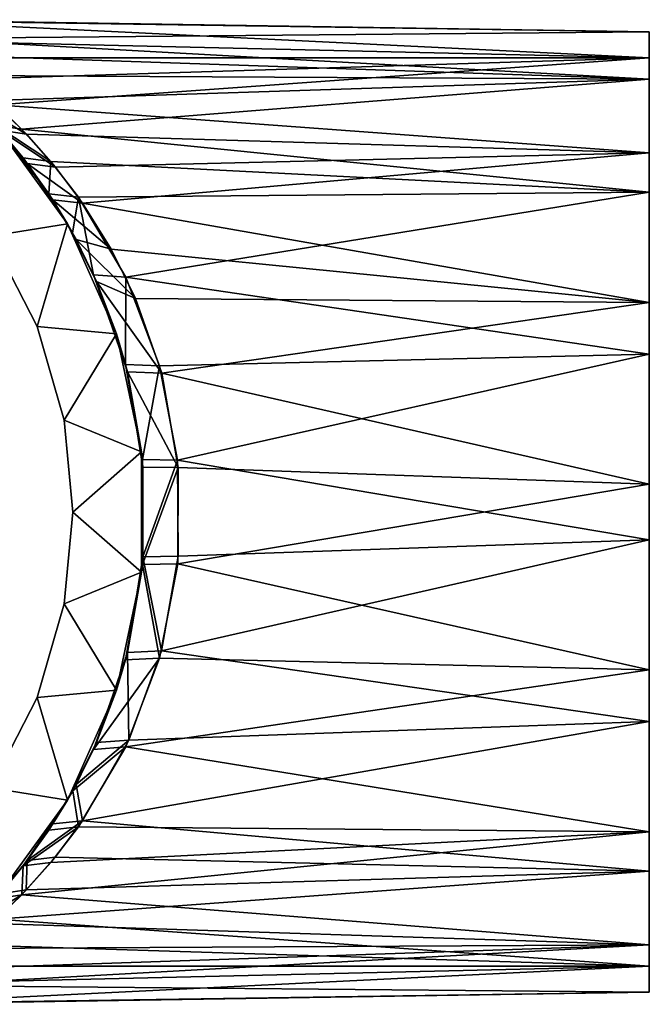
# Model space of a CAD drawing. Units: inches. Extents: x -1.91 to 1.91, y -2.3 to 2.3.
# Drawn here: x -0.21 to 0.48, y -1.8 to -0.72 of the extents above; entities that cross this region are included whole.
import ezdxf

# ---------------------------------------------------------------- set-up
doc = ezdxf.new("R2010")
doc.units = ezdxf.units.IN
doc.layers.get('0').update_dxf_attribs({"true_color": 0xc2ced6})

msp = doc.modelspace()

# ---------------------------------------------------------------- linework, layer by layer
for points in [[(0.4778, -0.7331), (-0.3561, -0.7197), (-0.324, -0.7402), (0.4778, -0.7331)], [(-0.3556, -0.7205), (-0.3561, -0.7197), (0.4778, -0.7331), (-0.3556, -0.7205)], [(0.4778, -0.7614), (-0.3556, -0.7205), (0.4778, -0.7331), (0.4778, -0.7614)], [(-0.3216, -0.7427), (-0.3556, -0.7205), (0.4778, -0.7614), (-0.3216, -0.7427)], [(0.4778, -0.7331), (-0.324, -0.7402), (0.4778, -0.7847), (0.4778, -0.7331)], [(0.4778, -0.7847), (-0.324, -0.7402), (-0.302, -0.7581), (0.4778, -0.7847)], [(0.4778, -0.9083), (0.4778, -0.7331), (0.4778, -0.7847), (0.4778, -0.9083)], [(0.4778, -0.9083), (0.4778, -0.7614), (0.4778, -0.7331), (0.4778, -0.9083)], [(-0.3216, -0.7427), (0.4778, -0.7614), (-0.2971, -0.7613), (-0.3216, -0.7427)], [(0.4778, -0.7847), (-0.302, -0.7581), (-0.273, -0.7807), (0.4778, -0.7847)], [(0.4778, -0.7614), (-0.2677, -0.7847), (-0.2971, -0.7613), (0.4778, -0.7614)], [(-0.2353, -0.8126), (-0.2677, -0.7847), (0.4778, -0.7614), (-0.2353, -0.8126)], [(-0.2353, -0.8126), (0.4778, -0.7614), (0.4778, -0.8652), (-0.2353, -0.8126)], [(0.4778, -0.7614), (0.4778, -1.2273), (0.4778, -1.0288), (0.4778, -0.7614)], [(0.4778, -1.0288), (0.4778, -0.8652), (0.4778, -0.7614), (0.4778, -1.0288)], [(0.4778, -1.4304), (0.4778, -1.2273), (0.4778, -0.7614), (0.4778, -1.4304)], [(0.4778, -0.7614), (0.4778, -1.2883), (0.4778, -1.4304), (0.4778, -0.7614)], [(0.4778, -0.7614), (0.4778, -0.9083), (0.4778, -1.2883), (0.4778, -0.7614)], [(0.4778, -0.7847), (-0.273, -0.7807), (-0.2407, -0.8079), (0.4778, -0.7847)], [(-0.2407, -0.8079), (-0.2079, -0.8393), (0.4778, -0.7847), (-0.2407, -0.8079)], [(-0.2079, -0.8393), (0.4778, -0.9083), (0.4778, -0.7847), (-0.2079, -0.8393)], [(-0.2633, -0.8082), (-0.2353, -0.8126), (-0.2027, -0.8447), (-0.2633, -0.8082)], [(-0.2027, -0.8447), (-0.2315, -0.8405), (-0.2633, -0.8082), (-0.2027, -0.8447)], [(-0.2363, -0.8351), (-0.2079, -0.8393), (-0.2407, -0.8079), (-0.2363, -0.8351)], [(0.4778, -0.8652), (-0.2027, -0.8447), (-0.2353, -0.8126), (0.4778, -0.8652)], [(-0.1578, -0.9428), (-0.2419, -0.9562), (-0.2352, -0.8363), (-0.1578, -0.9428)], [(-0.1578, -0.9428), (-0.2352, -0.8363), (-0.2419, -0.9562), (-0.1578, -0.9428)], [(-0.2363, -0.8351), (-0.2063, -0.8708), (-0.176, -0.8747), (-0.2363, -0.8351)], [(-0.176, -0.8747), (-0.2079, -0.8393), (-0.2363, -0.8351), (-0.176, -0.8747)], [(-0.2352, -0.8363), (-0.2063, -0.8708), (-0.2363, -0.8351), (-0.2352, -0.8363)], [(-0.1578, -0.9428), (-0.1781, -0.9102), (-0.2352, -0.8363), (-0.1578, -0.9428)], [(-0.2352, -0.8363), (-0.1781, -0.9102), (-0.2063, -0.8708), (-0.2352, -0.8363)], [(-0.2352, -0.8363), (-0.2315, -0.8405), (-0.2017, -0.8769), (-0.2352, -0.8363)], [(-0.2352, -0.8363), (-0.2017, -0.8769), (-0.1578, -0.9428), (-0.2352, -0.8363)], [(0.4778, -0.9083), (-0.2079, -0.8393), (-0.176, -0.8747), (0.4778, -0.9083)], [(-0.2315, -0.8405), (-0.2027, -0.8447), (-0.171, -0.8807), (-0.2315, -0.8405)], [(-0.171, -0.8807), (-0.2017, -0.8769), (-0.2315, -0.8405), (-0.171, -0.8807)], [(0.4778, -0.8652), (-0.171, -0.8807), (-0.2027, -0.8447), (0.4778, -0.8652)], [(-0.176, -0.8747), (-0.2063, -0.8708), (-0.1781, -0.9102), (-0.176, -0.8747)], [(-0.171, -0.8807), (0.4778, -0.8652), (-0.1412, -0.9202), (-0.171, -0.8807)], [(0.4778, -0.8652), (0.4778, -1.0288), (-0.1412, -0.9202), (0.4778, -0.8652)], [(-0.2017, -0.8769), (-0.171, -0.8807), (-0.1412, -0.9202), (-0.2017, -0.8769)], [(-0.1412, -0.9202), (-0.1737, -0.9167), (-0.2017, -0.8769), (-0.1412, -0.9202)], [(-0.2017, -0.8769), (-0.1737, -0.9167), (-0.1578, -0.9428), (-0.2017, -0.8769)], [(-0.1781, -0.9102), (-0.1459, -0.9137), (-0.176, -0.8747), (-0.1781, -0.9102)], [(-0.176, -0.8747), (-0.1459, -0.9137), (0.4778, -0.9083), (-0.176, -0.8747)], [(-0.1522, -0.9528), (-0.1459, -0.9137), (-0.1781, -0.9102), (-0.1522, -0.9528)], [(-0.1578, -0.9428), (-0.1522, -0.9528), (-0.1781, -0.9102), (-0.1578, -0.9428)], [(-0.1459, -0.9137), (-0.1522, -0.9528), (-0.1293, -0.9984), (-0.1459, -0.9137)], [(-0.0941, -1.001), (0.4778, -0.9083), (-0.1459, -0.9137), (-0.0941, -1.001)], [(-0.1293, -0.9984), (-0.0941, -1.001), (-0.1459, -0.9137), (-0.1293, -0.9984)], [(-0.0941, -1.001), (0.4778, -1.0852), (0.4778, -0.9083), (-0.0941, -1.001)], [(0.4778, -1.0852), (0.4778, -1.2883), (0.4778, -0.9083), (0.4778, -1.0852)], [(-0.1737, -0.9167), (-0.1412, -0.9202), (-0.11, -0.9705), (-0.1737, -0.9167)], [(-0.11, -0.9705), (-0.1483, -0.9599), (-0.1737, -0.9167), (-0.11, -0.9705)], [(-0.1578, -0.9428), (-0.1737, -0.9167), (-0.1483, -0.9599), (-0.1578, -0.9428)], [(-0.11, -0.9705), (-0.1412, -0.9202), (0.4778, -1.0288), (-0.11, -0.9705)], [(-0.2419, -0.9562), (-0.1578, -0.9428), (-0.1908, -1.0549), (-0.2419, -0.9562)], [(-0.2419, -0.9562), (-0.1908, -1.0549), (-0.1578, -0.9428), (-0.2419, -0.9562)], [(-0.1042, -1.0631), (-0.1908, -1.0549), (-0.1578, -0.9428), (-0.1042, -1.0631)], [(-0.1042, -1.0631), (-0.1578, -0.9428), (-0.1908, -1.0549), (-0.1042, -1.0631)], [(-0.1042, -1.0631), (-0.1293, -0.9984), (-0.1578, -0.9428), (-0.1042, -1.0631)], [(-0.1578, -0.9428), (-0.1293, -0.9984), (-0.1522, -0.9528), (-0.1578, -0.9428)], [(-0.1578, -0.9428), (-0.1483, -0.9599), (-0.126, -1.0058), (-0.1578, -0.9428)], [(-0.1042, -1.0631), (-0.1578, -0.9428), (-0.126, -1.0058), (-0.1042, -1.0631)], [(-0.2419, -0.9562), (-0.2419, -0.9562), (-0.1908, -1.0549), (-0.2419, -0.9562)], [(-0.1908, -1.0549), (-0.1908, -1.0549), (-0.2419, -0.9562), (-0.1908, -1.0549)], [(-0.1483, -0.9599), (-0.11, -0.9705), (-0.0833, -1.0246), (-0.1483, -0.9599)], [(-0.0833, -1.0246), (-0.126, -1.0058), (-0.1483, -0.9599), (-0.0833, -1.0246)], [(-0.11, -0.9705), (0.4778, -1.0288), (-0.0833, -1.0246), (-0.11, -0.9705)], [(-0.0941, -1.001), (-0.1293, -0.9984), (-0.0945, -1.0964), (-0.0941, -1.001)], [(-0.1042, -1.0631), (-0.0945, -1.0964), (-0.1293, -0.9984), (-0.1042, -1.0631)], [(-0.126, -1.0058), (-0.0833, -1.0246), (-0.0548, -1.106), (-0.126, -1.0058)], [(-0.0548, -1.106), (-0.0923, -1.1044), (-0.126, -1.0058), (-0.0548, -1.106)], [(-0.126, -1.0058), (-0.0923, -1.1044), (-0.1042, -1.0631), (-0.126, -1.0058)], [(-0.0945, -1.0964), (-0.0571, -1.098), (-0.0941, -1.001), (-0.0945, -1.0964)], [(0.4778, -1.0852), (-0.0941, -1.001), (-0.0571, -1.098), (0.4778, -1.0852)], [(0.4778, -1.0288), (-0.0548, -1.106), (-0.0833, -1.0246), (0.4778, -1.0288)], [(0.4778, -1.2273), (-0.0548, -1.106), (0.4778, -1.0288), (0.4778, -1.2273)], [(-0.1908, -1.0549), (-0.1908, -1.0549), (-0.1613, -1.1575), (-0.1908, -1.0549)], [(-0.1613, -1.1575), (-0.1613, -1.1575), (-0.1908, -1.0549), (-0.1613, -1.1575)], [(-0.1042, -1.0631), (-0.1613, -1.1575), (-0.1908, -1.0549), (-0.1042, -1.0631)], [(-0.1042, -1.0631), (-0.1908, -1.0549), (-0.1613, -1.1575), (-0.1042, -1.0631)], [(-0.1613, -1.1575), (-0.1042, -1.0631), (-0.0768, -1.192), (-0.1613, -1.1575)], [(-0.1613, -1.1575), (-0.0768, -1.192), (-0.1042, -1.0631), (-0.1613, -1.1575)], [(-0.0768, -1.192), (-0.0945, -1.0964), (-0.1042, -1.0631), (-0.0768, -1.192)], [(-0.0768, -1.192), (-0.1042, -1.0631), (-0.0923, -1.1044), (-0.0768, -1.192)], [(-0.0571, -1.098), (-0.0375, -1.2011), (0.4778, -1.0852), (-0.0571, -1.098)], [(0.4778, -1.0852), (-0.0375, -1.2011), (0.4778, -1.2883), (0.4778, -1.0852)], [(-0.0571, -1.098), (-0.0945, -1.0964), (-0.076, -1.2005), (-0.0571, -1.098)], [(-0.076, -1.2005), (-0.0945, -1.0964), (-0.0768, -1.192), (-0.076, -1.2005)], [(-0.0923, -1.1044), (-0.0548, -1.106), (-0.0367, -1.2093), (-0.0923, -1.1044)], [(-0.0367, -1.2093), (-0.0753, -1.2088), (-0.0923, -1.1044), (-0.0367, -1.2093)], [(-0.0923, -1.1044), (-0.0753, -1.2088), (-0.0768, -1.192), (-0.0923, -1.1044)], [(-0.076, -1.2005), (-0.0375, -1.2011), (-0.0571, -1.098), (-0.076, -1.2005)], [(-0.0367, -1.2093), (-0.0548, -1.106), (0.4778, -1.2273), (-0.0367, -1.2093)], [(-0.1613, -1.1575), (-0.1613, -1.1575), (-0.1521, -1.2578), (-0.1613, -1.1575)], [(-0.1521, -1.2578), (-0.1521, -1.2578), (-0.1613, -1.1575), (-0.1521, -1.2578)], [(-0.0768, -1.192), (-0.1521, -1.2578), (-0.1613, -1.1575), (-0.0768, -1.192)], [(-0.0768, -1.192), (-0.1613, -1.1575), (-0.1521, -1.2578), (-0.0768, -1.192)], [(-0.0768, -1.3236), (-0.1521, -1.2578), (-0.0768, -1.192), (-0.0768, -1.3236)], [(-0.0768, -1.3236), (-0.0768, -1.192), (-0.1521, -1.2578), (-0.0768, -1.3236)], [(-0.0768, -1.192), (-0.0768, -1.3236), (-0.0753, -1.3068), (-0.0768, -1.192)], [(-0.0768, -1.192), (-0.0753, -1.3068), (-0.076, -1.2005), (-0.0768, -1.192)], [(-0.0768, -1.192), (-0.0753, -1.2088), (-0.0768, -1.3236), (-0.0768, -1.192)], [(-0.0375, -1.2011), (-0.076, -1.2005), (-0.0753, -1.3068), (-0.0375, -1.2011)], [(-0.0753, -1.3068), (-0.0368, -1.3062), (-0.0375, -1.2011), (-0.0753, -1.3068)], [(-0.0375, -1.2011), (-0.0368, -1.3062), (0.4778, -1.2883), (-0.0375, -1.2011)], [(-0.0768, -1.3236), (-0.0753, -1.2088), (-0.076, -1.3151), (-0.0768, -1.3236)], [(-0.076, -1.3151), (-0.0753, -1.2088), (-0.0367, -1.2093), (-0.076, -1.3151)], [(-0.0367, -1.2093), (-0.0374, -1.3145), (-0.076, -1.3151), (-0.0367, -1.2093)], [(-0.0374, -1.3145), (-0.0367, -1.2093), (0.4778, -1.2273), (-0.0374, -1.3145)], [(0.4778, -1.4304), (-0.0374, -1.3145), (0.4778, -1.2273), (0.4778, -1.4304)], [(-0.1521, -1.2578), (-0.1521, -1.2578), (-0.1613, -1.3581), (-0.1521, -1.2578)], [(-0.1613, -1.3581), (-0.1613, -1.3581), (-0.1521, -1.2578), (-0.1613, -1.3581)], [(-0.0768, -1.3236), (-0.1613, -1.3581), (-0.1521, -1.2578), (-0.0768, -1.3236)], [(-0.0768, -1.3236), (-0.1521, -1.2578), (-0.1613, -1.3581), (-0.0768, -1.3236)], [(-0.0368, -1.3062), (-0.0549, -1.4096), (0.4778, -1.2883), (-0.0368, -1.3062)], [(0.4778, -1.4867), (0.4778, -1.2883), (-0.0549, -1.4096), (0.4778, -1.4867)], [(0.4778, -1.2883), (0.4778, -1.6073), (0.4778, -1.4304), (0.4778, -1.2883)], [(0.4778, -1.2883), (0.4778, -1.6504), (0.4778, -1.7542), (0.4778, -1.2883)], [(0.4778, -1.6504), (0.4778, -1.2883), (0.4778, -1.4867), (0.4778, -1.6504)], [(0.4778, -1.7542), (0.4778, -1.6073), (0.4778, -1.2883), (0.4778, -1.7542)], [(-0.0753, -1.3068), (-0.0923, -1.4112), (-0.0549, -1.4096), (-0.0753, -1.3068)], [(-0.0923, -1.4112), (-0.0753, -1.3068), (-0.0768, -1.3236), (-0.0923, -1.4112)], [(-0.0549, -1.4096), (-0.0368, -1.3062), (-0.0753, -1.3068), (-0.0549, -1.4096)], [(-0.1613, -1.3581), (-0.0768, -1.3236), (-0.1042, -1.4525), (-0.1613, -1.3581)], [(-0.1613, -1.3581), (-0.1042, -1.4525), (-0.0768, -1.3236), (-0.1613, -1.3581)], [(-0.0923, -1.4112), (-0.0768, -1.3236), (-0.1042, -1.4525), (-0.0923, -1.4112)], [(-0.0768, -1.3236), (-0.0945, -1.4192), (-0.1042, -1.4525), (-0.0768, -1.3236)], [(-0.0571, -1.4176), (-0.0945, -1.4192), (-0.076, -1.3151), (-0.0571, -1.4176)], [(-0.0945, -1.4192), (-0.0768, -1.3236), (-0.076, -1.3151), (-0.0945, -1.4192)], [(-0.076, -1.3151), (-0.0374, -1.3145), (-0.0571, -1.4176), (-0.076, -1.3151)], [(-0.0374, -1.3145), (0.4778, -1.4304), (-0.0571, -1.4176), (-0.0374, -1.3145)], [(-0.1613, -1.3581), (-0.1613, -1.3581), (-0.1908, -1.4607), (-0.1613, -1.3581)], [(-0.1908, -1.4607), (-0.1908, -1.4607), (-0.1613, -1.3581), (-0.1908, -1.4607)], [(-0.1042, -1.4525), (-0.1908, -1.4607), (-0.1613, -1.3581), (-0.1042, -1.4525)], [(-0.1042, -1.4525), (-0.1613, -1.3581), (-0.1908, -1.4607), (-0.1042, -1.4525)], [(-0.0907, -1.5072), (-0.0549, -1.4096), (-0.0923, -1.4112), (-0.0907, -1.5072)], [(-0.0907, -1.5072), (0.4778, -1.4867), (-0.0549, -1.4096), (-0.0907, -1.5072)], [(-0.1293, -1.5172), (-0.0945, -1.4192), (-0.0571, -1.4176), (-0.1293, -1.5172)], [(-0.0571, -1.4176), (-0.0941, -1.5146), (-0.1293, -1.5172), (-0.0571, -1.4176)], [(-0.0945, -1.4192), (-0.1293, -1.5172), (-0.1042, -1.4525), (-0.0945, -1.4192)], [(-0.0923, -1.4112), (-0.126, -1.5098), (-0.0907, -1.5072), (-0.0923, -1.4112)], [(-0.126, -1.5098), (-0.0923, -1.4112), (-0.1042, -1.4525), (-0.126, -1.5098)], [(-0.0571, -1.4176), (0.4778, -1.4304), (-0.0941, -1.5146), (-0.0571, -1.4176)], [(-0.0941, -1.5146), (0.4778, -1.4304), (0.4778, -1.6073), (-0.0941, -1.5146)], [(-0.1578, -1.5728), (-0.1908, -1.4607), (-0.1042, -1.4525), (-0.1578, -1.5728)], [(-0.1578, -1.5728), (-0.1042, -1.4525), (-0.1908, -1.4607), (-0.1578, -1.5728)], [(-0.1578, -1.5728), (-0.126, -1.5098), (-0.1042, -1.4525), (-0.1578, -1.5728)], [(-0.1578, -1.5728), (-0.1042, -1.4525), (-0.1293, -1.5172), (-0.1578, -1.5728)], [(-0.1908, -1.4607), (-0.1908, -1.4607), (-0.2419, -1.5594), (-0.1908, -1.4607)], [(-0.2419, -1.5594), (-0.2419, -1.5594), (-0.1908, -1.4607), (-0.2419, -1.5594)], [(-0.1578, -1.5728), (-0.2419, -1.5594), (-0.1908, -1.4607), (-0.1578, -1.5728)], [(-0.1578, -1.5728), (-0.1908, -1.4607), (-0.2419, -1.5594), (-0.1578, -1.5728)], [(0.4778, -1.6504), (0.4778, -1.4867), (-0.1415, -1.5954), (0.4778, -1.6504)], [(-0.0907, -1.5072), (-0.1415, -1.5954), (0.4778, -1.4867), (-0.0907, -1.5072)], [(-0.1578, -1.5728), (-0.1483, -1.5557), (-0.126, -1.5098), (-0.1578, -1.5728)], [(-0.1578, -1.5728), (-0.1293, -1.5172), (-0.1521, -1.5627), (-0.1578, -1.5728)], [(-0.1521, -1.5627), (-0.1293, -1.5172), (-0.0941, -1.5146), (-0.1521, -1.5627)], [(-0.0941, -1.5146), (-0.1459, -1.6018), (-0.1521, -1.5627), (-0.0941, -1.5146)], [(-0.1483, -1.5557), (-0.0907, -1.5072), (-0.126, -1.5098), (-0.1483, -1.5557)], [(-0.1415, -1.5954), (-0.0907, -1.5072), (-0.1483, -1.5557), (-0.1415, -1.5954)], [(-0.1459, -1.6018), (-0.0941, -1.5146), (0.4778, -1.6073), (-0.1459, -1.6018)], [(-0.2419, -1.5594), (-0.1578, -1.5728), (-0.2352, -1.6793), (-0.2419, -1.5594)], [(-0.2419, -1.5594), (-0.2352, -1.6793), (-0.1578, -1.5728), (-0.2419, -1.5594)], [(-0.1483, -1.5557), (-0.1737, -1.5988), (-0.1415, -1.5954), (-0.1483, -1.5557)], [(-0.1483, -1.5557), (-0.1578, -1.5728), (-0.1737, -1.5988), (-0.1483, -1.5557)], [(-0.178, -1.6054), (-0.1521, -1.5627), (-0.1459, -1.6018), (-0.178, -1.6054)], [(-0.1521, -1.5627), (-0.178, -1.6054), (-0.1578, -1.5728), (-0.1521, -1.5627)], [(-0.2352, -1.6793), (-0.2017, -1.6387), (-0.1578, -1.5728), (-0.2352, -1.6793)], [(-0.2063, -1.6447), (-0.2352, -1.6793), (-0.1578, -1.5728), (-0.2063, -1.6447)], [(-0.1578, -1.5728), (-0.178, -1.6054), (-0.2063, -1.6447), (-0.1578, -1.5728)], [(-0.1737, -1.5988), (-0.1578, -1.5728), (-0.2017, -1.6387), (-0.1737, -1.5988)], [(-0.2063, -1.6447), (-0.178, -1.6054), (-0.1459, -1.6018), (-0.2063, -1.6447)], [(-0.1459, -1.6018), (-0.1759, -1.6408), (-0.2063, -1.6447), (-0.1459, -1.6018)], [(-0.2017, -1.6387), (-0.1712, -1.6349), (-0.1415, -1.5954), (-0.2017, -1.6387)], [(-0.1415, -1.5954), (-0.1737, -1.5988), (-0.2017, -1.6387), (-0.1415, -1.5954)], [(-0.1759, -1.6408), (-0.1459, -1.6018), (0.4778, -1.6073), (-0.1759, -1.6408)], [(-0.1712, -1.6349), (0.4778, -1.6504), (-0.1415, -1.5954), (-0.1712, -1.6349)], [(0.4778, -1.7309), (-0.2077, -1.6762), (0.4778, -1.6073), (0.4778, -1.7309)], [(0.4778, -1.6073), (-0.2077, -1.6762), (-0.1759, -1.6408), (0.4778, -1.6073)], [(0.4778, -1.7542), (0.4778, -1.7309), (0.4778, -1.6073), (0.4778, -1.7542)], [(-0.2028, -1.6709), (-0.1712, -1.6349), (-0.2017, -1.6387), (-0.2028, -1.6709)], [(0.4778, -1.6504), (-0.1712, -1.6349), (-0.2028, -1.6709), (0.4778, -1.6504)], [(-0.2077, -1.6762), (-0.2362, -1.6805), (-0.2063, -1.6447), (-0.2077, -1.6762)], [(-0.2063, -1.6447), (-0.2362, -1.6805), (-0.2352, -1.6793), (-0.2063, -1.6447)], [(-0.2352, -1.6793), (-0.2315, -1.675), (-0.2017, -1.6387), (-0.2352, -1.6793)], [(-0.2017, -1.6387), (-0.2315, -1.675), (-0.2028, -1.6709), (-0.2017, -1.6387)], [(-0.2063, -1.6447), (-0.1759, -1.6408), (-0.2077, -1.6762), (-0.2063, -1.6447)], [(-0.2353, -1.703), (0.4778, -1.7542), (0.4778, -1.6504), (-0.2353, -1.703)], [(0.4778, -1.6504), (-0.2028, -1.6709), (-0.2353, -1.703), (0.4778, -1.6504)], [(-0.2682, -1.7122), (-0.2362, -1.6805), (-0.2077, -1.6762), (-0.2682, -1.7122)], [(-0.2077, -1.6762), (-0.2405, -1.7077), (-0.2682, -1.7122), (-0.2077, -1.6762)], [(-0.2405, -1.7077), (-0.2077, -1.6762), (0.4778, -1.7309), (-0.2405, -1.7077)], [(-0.2353, -1.703), (-0.2028, -1.6709), (-0.2315, -1.675), (-0.2353, -1.703)], [(0.4778, -1.7309), (-0.273, -1.7348), (-0.2405, -1.7077), (0.4778, -1.7309)], [(-0.2353, -1.703), (-0.2678, -1.7309), (0.4778, -1.7542), (-0.2353, -1.703)], [(0.4778, -1.7825), (-0.3256, -1.7754), (0.4778, -1.7309), (0.4778, -1.7825)], [(0.4778, -1.7309), (-0.3256, -1.7754), (-0.3019, -1.7575), (0.4778, -1.7309)], [(0.4778, -1.7309), (-0.3019, -1.7575), (-0.273, -1.7348), (0.4778, -1.7309)], [(0.4778, -1.7542), (-0.2678, -1.7309), (-0.2973, -1.7542), (0.4778, -1.7542)], [(0.4778, -1.7309), (0.4778, -1.7542), (0.4778, -1.7825), (0.4778, -1.7309)], [(0.4778, -1.7825), (0.4778, -1.7542), (-0.3549, -1.795), (0.4778, -1.7825)], [(0.4778, -1.7542), (-0.3207, -1.7729), (-0.3549, -1.795), (0.4778, -1.7542)], [(-0.3207, -1.7729), (0.4778, -1.7542), (-0.2973, -1.7542), (-0.3207, -1.7729)], [(0.4778, -1.7825), (-0.3572, -1.7959), (-0.3256, -1.7754), (0.4778, -1.7825)], [(-0.3572, -1.7959), (0.4778, -1.7825), (-0.3549, -1.795), (-0.3572, -1.7959)]]:
    msp.add_lwpolyline(points)

doc.saveas('drawing.dxf')
